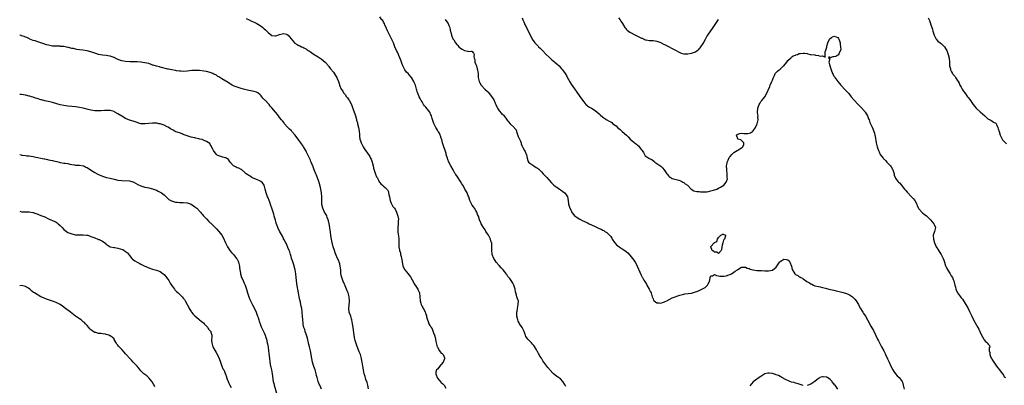
# Model space of a CAD drawing. Units: inches. Extents: x 2526000 to 2529000, y 1554000 to 1557000.
# Drawn here: x 2526000 to 2526511, y 1555951 to 1556141 of the extents above; entities that cross this region are included whole.
import ezdxf

# ---------------------------------------------------------------- set-up
doc = ezdxf.new("R2010")
doc.units = ezdxf.units.IN
doc.header["$MEASUREMENT"] = 0
doc.layers.add('LD25261554_10ft', color=133, linetype='Continuous')

msp = doc.modelspace()

# ---------------------------------------------------------------- linework, layer by layer
at = {"layer": 'LD25261554_10ft'}
for points, elevation in [([(2526117.59, 1556141.59), (2526119.15, 1556141), (2526120.36, 1556140.36), (2526121, 1556140.11), (2526121.74, 1556139.74), (2526123.12, 1556139.12), (2526125, 1556138), (2526126.27, 1556137), (2526126.67, 1556136.67), (2526127, 1556136.34), (2526127.72, 1556135.72), (2526128.38, 1556135), (2526129, 1556134.36), (2526131, 1556132.88), (2526132.69, 1556132.69), (2526133, 1556132.59), (2526135, 1556133.34), (2526136.27, 1556133.73), (2526137, 1556133.81), (2526138.53, 1556133.47), (2526139, 1556133.32), (2526139.45, 1556133), (2526140.1, 1556132.1), (2526141, 1556131.1), (2526142.7, 1556129), (2526142.85, 1556128.85), (2526144.11, 1556128.11), (2526145, 1556127.64), (2526145.46, 1556127.46), (2526146.39, 1556127), (2526147, 1556126.75), (2526147.64, 1556126.36), (2526149, 1556125.66), (2526149.42, 1556125.42), (2526149.93, 1556125), (2526150.62, 1556124.62), (2526151, 1556124.3), (2526151.82, 1556123.82), (2526153, 1556122.94), (2526155, 1556121.75), (2526156.69, 1556120.69), (2526158.61, 1556119), (2526158.81, 1556118.81), (2526160.34, 1556117), (2526160.66, 1556116.66), (2526161.54, 1556115.54), (2526163, 1556113.72), (2526164.09, 1556112.09), (2526164.75, 1556111), (2526165, 1556110.46), (2526165.6, 1556109), (2526165.93, 1556107.93), (2526166.17, 1556107), (2526166.92, 1556105), (2526167.81, 1556103.81), (2526168.25, 1556103), (2526169, 1556102.09), (2526169.84, 1556101), (2526170.36, 1556100.36), (2526171, 1556099.36), (2526171.28, 1556099), (2526171.56, 1556098.45), (2526172.32, 1556097), (2526172.5, 1556096.5), (2526173, 1556094.86), (2526173.56, 1556093.56), (2526173.7, 1556093), (2526174.15, 1556092.15), (2526174.38, 1556091), (2526174.9, 1556089.1), (2526175, 1556088.78), (2526175.47, 1556087.47), (2526175.54, 1556087), (2526176.01, 1556085), (2526176.11, 1556084.11), (2526176.33, 1556083), (2526176.46, 1556081.54), (2526176.48, 1556081), (2526176.57, 1556080.57), (2526176.69, 1556079), (2526177, 1556078.09), (2526177.34, 1556077), (2526177.98, 1556075.98), (2526178.37, 1556075), (2526179, 1556074.02), (2526179.67, 1556073), (2526180.27, 1556072.27), (2526181, 1556071.23), (2526181.11, 1556071.11), (2526181.16, 1556071), (2526181.93, 1556069.93), (2526182.32, 1556069), (2526182.55, 1556068.55), (2526183.05, 1556067.05), (2526183.62, 1556065), (2526183.85, 1556063.85), (2526184.72, 1556061.28), (2526184.82, 1556060.82), (2526185.4, 1556059.4), (2526185.64, 1556059), (2526186.39, 1556057.61), (2526186.76, 1556056.76), (2526187, 1556056.45), (2526187.68, 1556055.68), (2526188.48, 1556055), (2526189, 1556054.51), (2526189.83, 1556053.83), (2526190.67, 1556053), (2526190.83, 1556052.83), (2526191, 1556052.53), (2526191.5, 1556051.5), (2526191.65, 1556051), (2526191.77, 1556050.23), (2526192.05, 1556049), (2526192.45, 1556047), (2526193, 1556045.61), (2526193.27, 1556045), (2526193.87, 1556043.87), (2526194.7, 1556043), (2526195, 1556042.6), (2526195.79, 1556041), (2526196.02, 1556040.02), (2526196.42, 1556039), (2526196.72, 1556037.28), (2526196.71, 1556037), (2526196.65, 1556036.65), (2526196.61, 1556035), (2526196.41, 1556033), (2526196.46, 1556032.46), (2526196.47, 1556031), (2526196.62, 1556029.38), (2526196.71, 1556028.71), (2526196.87, 1556027), (2526196.98, 1556024.98), (2526197.01, 1556023), (2526197.34, 1556021.34), (2526197.32, 1556021), (2526197.79, 1556019.79), (2526197.89, 1556019), (2526198.12, 1556017.88), (2526198.39, 1556017), (2526198.5, 1556016.5), (2526198.68, 1556015), (2526199, 1556013.25), (2526199.06, 1556013), (2526200.07, 1556011), (2526201, 1556009.92), (2526202.29, 1556008.29), (2526203, 1556007.33), (2526203.21, 1556007), (2526204.54, 1556004.54), (2526205, 1556003.75), (2526205.29, 1556003.29), (2526205.51, 1556003), (2526206.83, 1556001), (2526207, 1556000.54), (2526207.5, 1555999.5), (2526207.65, 1555999), (2526207.89, 1555997), (2526208.07, 1555995), (2526208.36, 1555993.64), (2526208.53, 1555993), (2526208.69, 1555992.69), (2526209, 1555991.95), (2526209.37, 1555991.37), (2526209.52, 1555991), (2526210.15, 1555990.15), (2526210.62, 1555989), (2526210.76, 1555988.76), (2526211, 1555987.87), (2526211.3, 1555987.3), (2526211.35, 1555986.65), (2526211.84, 1555985), (2526212.21, 1555984.21), (2526212.54, 1555983), (2526213, 1555982.17), (2526213.54, 1555981.54), (2526213.72, 1555981), (2526214.29, 1555980.29), (2526215, 1555978.27), (2526215.51, 1555977), (2526215.89, 1555975.89), (2526215.98, 1555975), (2526216.18, 1555973.82), (2526216.47, 1555972.47), (2526216.94, 1555971), (2526217, 1555970.86), (2526218.13, 1555969), (2526218.42, 1555968.42), (2526219, 1555967.76), (2526219.46, 1555967.46), (2526219.98, 1555967), (2526220.65, 1555965.35), (2526220.82, 1555965), (2526220.71, 1555964.71), (2526219.93, 1555963), (2526219, 1555961.82), (2526218.6, 1555961.4), (2526218.25, 1555961), (2526217, 1555959.47), (2526216.59, 1555959), (2526216.19, 1555957.81), (2526216.14, 1555957), (2526216.41, 1555956.41), (2526216.83, 1555955), (2526217, 1555954.74), (2526218.72, 1555952.72), (2526219, 1555952.43), (2526219.74, 1555951.74), (2526220.42, 1555951), (2526221.44, 1555949.44)], 7110), ([(2526283.66, 1555950.34), (2526283.34, 1555951), (2526283, 1555951.66), (2526282.51, 1555952.51), (2526282.17, 1555953), (2526281, 1555954.36), (2526279.41, 1555955.41), (2526279, 1555955.64), (2526277.1, 1555957.1), (2526275.44, 1555959), (2526275.21, 1555959.21), (2526275, 1555959.49), (2526274.29, 1555960.29), (2526273.77, 1555961), (2526271.77, 1555963.77), (2526271, 1555965.08), (2526270.21, 1555966.21), (2526269.87, 1555967), (2526269.5, 1555967.5), (2526269, 1555968.52), (2526268.8, 1555968.8), (2526268.72, 1555969), (2526268.27, 1555969.73), (2526267, 1555971.68), (2526266.36, 1555972.36), (2526265.85, 1555973), (2526263.99, 1555975), (2526263.54, 1555975.54), (2526263, 1555976.43), (2526262.7, 1555977), (2526262.51, 1555977.49), (2526261.99, 1555979), (2526261.71, 1555979.71), (2526261.1, 1555981), (2526259.68, 1555983), (2526259.41, 1555983.41), (2526259, 1555984.38), (2526258.71, 1555985), (2526258.32, 1555987), (2526258.27, 1555988.27), (2526258.29, 1555989), (2526258.39, 1555989.61), (2526258.57, 1555991), (2526259.02, 1555993), (2526259.05, 1555995), (2526259, 1555995.16), (2526258.42, 1555996.42), (2526258.24, 1555997), (2526258.16, 1555997.84), (2526257.73, 1555999), (2526257.51, 1555999.51), (2526257.42, 1556001), (2526257, 1556001.99), (2526256.74, 1556003), (2526256.16, 1556004.16), (2526255.66, 1556005), (2526255, 1556005.93), (2526254.53, 1556006.53), (2526254.1, 1556007), (2526253.64, 1556007.64), (2526253, 1556008.57), (2526252.8, 1556008.8), (2526251.78, 1556010.22), (2526251.2, 1556011), (2526251, 1556011.23), (2526250.12, 1556012.12), (2526249, 1556013.34), (2526247.57, 1556015), (2526247, 1556015.8), (2526246.25, 1556017), (2526245.47, 1556019), (2526245.43, 1556019.43), (2526245.24, 1556021), (2526245.34, 1556023), (2526245.18, 1556025), (2526245, 1556025.47), (2526244.54, 1556027), (2526244.07, 1556028.07), (2526243.47, 1556029), (2526243, 1556029.82), (2526242.2, 1556031), (2526241.85, 1556031.85), (2526240.91, 1556033), (2526239.78, 1556035), (2526239.54, 1556035.54), (2526238.94, 1556037), (2526238.27, 1556039), (2526237.84, 1556039.84), (2526237.51, 1556041), (2526237, 1556041.9), (2526236.32, 1556043), (2526235.69, 1556043.69), (2526235, 1556044.72), (2526234.88, 1556044.88), (2526234.71, 1556045.29), (2526233.89, 1556047), (2526233.25, 1556049), (2526233, 1556049.53), (2526232.41, 1556051), (2526231.88, 1556051.88), (2526231.25, 1556053), (2526231, 1556053.41), (2526230.13, 1556055), (2526229.7, 1556055.7), (2526228.98, 1556057), (2526227.43, 1556059.43), (2526226.58, 1556060.58), (2526226.29, 1556061), (2526225.1, 1556063), (2526224.02, 1556065), (2526222.99, 1556067), (2526222.39, 1556068.39), (2526222.16, 1556069), (2526221.89, 1556069.89), (2526221.58, 1556071), (2526221.46, 1556071.46), (2526221, 1556073), (2526220.28, 1556075), (2526220.01, 1556076.01), (2526219.7, 1556077), (2526219.28, 1556078.72), (2526219.19, 1556079), (2526219.13, 1556079.13), (2526219, 1556079.54), (2526218.6, 1556080.6), (2526218.49, 1556081), (2526218, 1556082), (2526217.45, 1556083), (2526217.25, 1556083.25), (2526217, 1556083.71), (2526216.47, 1556084.47), (2526216.23, 1556085), (2526215.54, 1556086.46), (2526215.16, 1556087.16), (2526215, 1556087.63), (2526214.61, 1556088.61), (2526214.32, 1556089.68), (2526213.88, 1556091), (2526213.6, 1556091.6), (2526213.02, 1556093), (2526211, 1556095.6), (2526210.28, 1556096.28), (2526209.78, 1556097), (2526209, 1556098.3), (2526208.55, 1556099), (2526208.05, 1556100.05), (2526207.5, 1556101), (2526206.78, 1556102.78), (2526206.68, 1556103), (2526206.33, 1556104.33), (2526206.1, 1556105), (2526205.74, 1556106.26), (2526205.55, 1556107), (2526205, 1556108.32), (2526204.75, 1556109), (2526203.54, 1556111), (2526202.31, 1556112.31), (2526201.73, 1556113), (2526201, 1556113.76), (2526200.1, 1556115), (2526199.69, 1556115.69), (2526199, 1556117.07), (2526198.52, 1556118.52), (2526198.34, 1556119), (2526198.05, 1556120.05), (2526197, 1556122.48), (2526196.74, 1556123), (2526196.21, 1556124.21), (2526195.77, 1556125), (2526194.94, 1556127), (2526194.2, 1556129), (2526193.17, 1556131.17), (2526193, 1556131.43), (2526192.42, 1556132.42), (2526191, 1556135.23), (2526190.52, 1556136.52), (2526190.35, 1556137), (2526189.73, 1556138.27), (2526189.43, 1556139), (2526189.32, 1556139.32), (2526189, 1556139.72), (2526188.56, 1556140.56), (2526188.18, 1556141), (2526187, 1556142.54)], 7100), ([(2526221, 1556141.18), (2526221.92, 1556139.92), (2526222.54, 1556139), (2526223, 1556138.03), (2526223.41, 1556137), (2526223.67, 1556135.67), (2526224.18, 1556133.82), (2526224.31, 1556133), (2526224.44, 1556132.44), (2526225.09, 1556131.09), (2526225.49, 1556130.51), (2526226.46, 1556129), (2526227, 1556128.22), (2526227.55, 1556127.55), (2526228.08, 1556127), (2526229, 1556126.21), (2526229.8, 1556125.8), (2526231, 1556125.07), (2526232.77, 1556124.77), (2526233, 1556124.6), (2526234.62, 1556124.62), (2526235, 1556124.44), (2526235.73, 1556123.73), (2526236.12, 1556123), (2526235.89, 1556122.11), (2526236.11, 1556121), (2526236.38, 1556120.38), (2526236.52, 1556119), (2526237, 1556117.83), (2526237.24, 1556117), (2526237.59, 1556115.59), (2526237.8, 1556115), (2526238, 1556114), (2526238.09, 1556113), (2526238.14, 1556112.14), (2526238.23, 1556111), (2526238.38, 1556110.38), (2526238.62, 1556109), (2526239, 1556108.22), (2526239.74, 1556107), (2526241.65, 1556105), (2526243, 1556103.72), (2526243.35, 1556103.35), (2526245.15, 1556101.15), (2526245.97, 1556099.97), (2526246.45, 1556099), (2526247, 1556097.6), (2526247.28, 1556097), (2526247.81, 1556095.81), (2526248.18, 1556095), (2526249, 1556093.65), (2526250.36, 1556092.36), (2526251, 1556091.72), (2526251.41, 1556091.41), (2526253, 1556089.2), (2526253.13, 1556089), (2526253.92, 1556087.92), (2526254.86, 1556086.86), (2526256.82, 1556085), (2526257, 1556084.72), (2526257.83, 1556083.83), (2526258.11, 1556083), (2526258.79, 1556080.79), (2526259, 1556080.37), (2526259.57, 1556079), (2526260.09, 1556077.91), (2526260.45, 1556077), (2526260.55, 1556076.55), (2526261, 1556075.31), (2526261.07, 1556075.07), (2526261.13, 1556075), (2526261.38, 1556074.62), (2526262.22, 1556073), (2526262.51, 1556072.51), (2526263, 1556071.56), (2526263.18, 1556071.18), (2526263.26, 1556071), (2526263.28, 1556070.72), (2526263.59, 1556069), (2526263.94, 1556067.94), (2526264.34, 1556067), (2526265, 1556066.44), (2526266.61, 1556065.39), (2526267.13, 1556065), (2526268.28, 1556064.28), (2526269, 1556063.85), (2526269.47, 1556063.47), (2526271, 1556062), (2526271.99, 1556061), (2526272.46, 1556060.46), (2526273, 1556059.88), (2526273.9, 1556059), (2526276.23, 1556056.23), (2526277.23, 1556055.23), (2526277.49, 1556055), (2526278.35, 1556054.35), (2526279, 1556054), (2526280.39, 1556053), (2526280.76, 1556052.76), (2526281, 1556052.64), (2526281.96, 1556051.96), (2526283, 1556051.11), (2526283.11, 1556051), (2526284.49, 1556049), (2526284.87, 1556047), (2526285.08, 1556045.08), (2526285.54, 1556043.54), (2526286.64, 1556041.36), (2526286.87, 1556040.87), (2526287, 1556040.67), (2526287.71, 1556039.71), (2526288.38, 1556039), (2526289, 1556038.5), (2526291, 1556037.33), (2526292.57, 1556036.57), (2526293, 1556036.35), (2526295, 1556035.41), (2526295.81, 1556035), (2526297, 1556034.5), (2526299, 1556033.56), (2526300.04, 1556033), (2526301, 1556032.55), (2526302.09, 1556032.09), (2526303, 1556031.56), (2526303.41, 1556031.41), (2526303.99, 1556031), (2526305, 1556030.35), (2526306.72, 1556028.72), (2526307, 1556028.28), (2526307.57, 1556027.57), (2526307.86, 1556027), (2526309, 1556025.22), (2526309.17, 1556025), (2526310.06, 1556024.06), (2526311.33, 1556023), (2526313, 1556022.01), (2526314.28, 1556021), (2526315, 1556020.51), (2526315.84, 1556019.84), (2526317, 1556018.65), (2526318.39, 1556017), (2526319, 1556016.07), (2526319.45, 1556015.45), (2526319.74, 1556015), (2526320.63, 1556013.37), (2526320.82, 1556013), (2526321.45, 1556011.45), (2526321.65, 1556011), (2526322.13, 1556009.87), (2526322.59, 1556008.59), (2526323, 1556007.84), (2526323.28, 1556007.28), (2526323.49, 1556007), (2526324.31, 1556005.69), (2526324.71, 1556005), (2526325.53, 1556003.53), (2526325.86, 1556003), (2526327.03, 1556001), (2526327.65, 1555999.65), (2526328, 1555999), (2526328.57, 1555997), (2526329, 1555995.94), (2526329.32, 1555995.32), (2526329.61, 1555995), (2526331, 1555993.88), (2526332.17, 1555993.83), (2526333, 1555993.68), (2526333.92, 1555994.08), (2526335, 1555994.4), (2526335.37, 1555994.63), (2526336.12, 1555995), (2526339, 1555996.39), (2526341, 1555997.23), (2526341.36, 1555997.36), (2526343, 1555997.91), (2526345, 1555998.38), (2526345.52, 1555998.48), (2526347.27, 1555998.73), (2526349, 1555998.95), (2526351, 1555999.51), (2526351.82, 1555999.82), (2526353, 1556000.29), (2526355, 1556001.26), (2526356.07, 1556001.93), (2526357, 1556002.65), (2526357.19, 1556002.81), (2526357.38, 1556003), (2526357.73, 1556003.73), (2526358.42, 1556005), (2526358.69, 1556006.69), (2526358.7, 1556007), (2526359, 1556007.89), (2526359.91, 1556007.91), (2526361, 1556008.52), (2526362.05, 1556008.05), (2526363, 1556007.98), (2526363.77, 1556007.77), (2526365, 1556007.65), (2526365.7, 1556007.7), (2526367, 1556007.94), (2526368.46, 1556008.46), (2526369, 1556008.68), (2526369.69, 1556009), (2526371, 1556009.81), (2526371.75, 1556010.25), (2526372.87, 1556011), (2526373, 1556011.12), (2526375, 1556012.37), (2526376.34, 1556012.34), (2526377, 1556012.45), (2526377.95, 1556011.95), (2526379, 1556011.73), (2526379.46, 1556011.46), (2526380.88, 1556011), (2526381, 1556010.97), (2526383, 1556010.67), (2526383.32, 1556010.68), (2526385, 1556010.6), (2526385.4, 1556010.6), (2526387, 1556010.54), (2526389, 1556010.54), (2526391.08, 1556010.92), (2526393, 1556012.49), (2526393.31, 1556013), (2526394.03, 1556013.97), (2526394.72, 1556015), (2526395, 1556015.31), (2526395.88, 1556015.88), (2526397, 1556016.65), (2526398.42, 1556016.42), (2526399, 1556016.25), (2526399.67, 1556015.67), (2526400.14, 1556015), (2526400.88, 1556013), (2526400.88, 1556012.88), (2526401.26, 1556011.26), (2526402.19, 1556009.81), (2526402.63, 1556009), (2526403, 1556008.64), (2526404.14, 1556008.14), (2526405, 1556007.44), (2526405.33, 1556007.33), (2526405.77, 1556007), (2526406.64, 1556006.64), (2526407, 1556006.36), (2526408.92, 1556005), (2526410.31, 1556004.31), (2526411, 1556003.76), (2526411.51, 1556003.51), (2526412.39, 1556003), (2526413, 1556002.76), (2526415, 1556002.29), (2526415.86, 1556002.14), (2526417, 1556001.88), (2526418.52, 1556001.48), (2526420.26, 1556001), (2526423, 1556000.44), (2526424.15, 1556000.15), (2526425, 1555999.98), (2526425.75, 1555999.75), (2526427, 1555999.44), (2526429, 1555998.86), (2526430.36, 1555998.36), (2526431, 1555998.08), (2526432.69, 1555997), (2526432.85, 1555996.85), (2526433.82, 1555995.82), (2526434.48, 1555995), (2526435.73, 1555993), (2526436.14, 1555992.14), (2526436.84, 1555991), (2526437.62, 1555989.62), (2526438.06, 1555989), (2526438.4, 1555988.4), (2526439, 1555987.48), (2526439.29, 1555987), (2526440.43, 1555985), (2526442.21, 1555981.78), (2526443.51, 1555979.51), (2526444.82, 1555976.82), (2526445.63, 1555975), (2526446.08, 1555974.08), (2526446.63, 1555973), (2526447.76, 1555971), (2526448.89, 1555968.89), (2526449.53, 1555967.53), (2526449.8, 1555967), (2526450.82, 1555964.82), (2526451.62, 1555963), (2526452.56, 1555961), (2526453.65, 1555959), (2526454.16, 1555958.16), (2526454.99, 1555956.99), (2526455.9, 1555955.9), (2526456.92, 1555955), (2526458.4, 1555953), (2526458.58, 1555952.58), (2526458.97, 1555951), (2526459.52, 1555949)], 7090), ([(2526261, 1556142.07), (2526261.29, 1556141), (2526261.86, 1556139.86), (2526262.17, 1556139), (2526263, 1556137.5), (2526263.21, 1556137), (2526265, 1556133.28), (2526265.79, 1556131.79), (2526266.27, 1556131), (2526267.64, 1556129), (2526268.33, 1556128.33), (2526269.3, 1556127.3), (2526269.53, 1556127), (2526270.32, 1556126.32), (2526271, 1556125.6), (2526271.54, 1556125), (2526273.43, 1556123), (2526275, 1556121.49), (2526276.32, 1556120.32), (2526277.98, 1556119), (2526279, 1556118.13), (2526280.22, 1556117), (2526281.53, 1556115.53), (2526281.94, 1556115), (2526283.37, 1556113), (2526284.01, 1556112.01), (2526285, 1556110.21), (2526285.45, 1556109.45), (2526285.68, 1556109), (2526286.85, 1556107), (2526287, 1556106.76), (2526288.57, 1556104.57), (2526289, 1556103.93), (2526289.42, 1556103.42), (2526291, 1556101.15), (2526291.93, 1556099.93), (2526293, 1556098.33), (2526294.18, 1556097), (2526294.55, 1556096.55), (2526295, 1556096.21), (2526295.72, 1556095.72), (2526297, 1556095.09), (2526299, 1556093.81), (2526299.94, 1556093), (2526301, 1556092.03), (2526301.59, 1556091.59), (2526303, 1556090.32), (2526305, 1556089.01), (2526306.29, 1556088.29), (2526307, 1556087.87), (2526307.53, 1556087.53), (2526308.16, 1556087), (2526309, 1556086.44), (2526309.8, 1556085.8), (2526310.63, 1556085), (2526311.96, 1556083.96), (2526312.97, 1556083), (2526315.21, 1556081), (2526316.11, 1556080.11), (2526317.13, 1556079), (2526318.09, 1556078.09), (2526319, 1556077.33), (2526319.37, 1556077), (2526320.34, 1556076.34), (2526321, 1556075.77), (2526321.45, 1556075.45), (2526321.81, 1556075), (2526323, 1556073.36), (2526323.29, 1556073), (2526323.99, 1556071.99), (2526324.51, 1556071), (2526325, 1556070.27), (2526325.83, 1556069.83), (2526326.88, 1556069), (2526327, 1556068.92), (2526328.3, 1556068.3), (2526329.43, 1556067.43), (2526329.96, 1556067), (2526333, 1556064.88), (2526333.97, 1556063.97), (2526334.85, 1556063), (2526336.22, 1556061), (2526336.52, 1556060.52), (2526337, 1556059.89), (2526337.46, 1556059.46), (2526339, 1556058.47), (2526339.68, 1556058.31), (2526341, 1556057.94), (2526342.43, 1556057.57), (2526343, 1556057.39), (2526343.89, 1556057), (2526344.56, 1556056.56), (2526345, 1556056.37), (2526345.77, 1556055.77), (2526346.94, 1556055), (2526348.82, 1556053), (2526348.9, 1556052.9), (2526350.15, 1556052.15), (2526351.77, 1556051.77), (2526353, 1556051.68), (2526353.59, 1556051.59), (2526355.53, 1556051.53), (2526357, 1556051.64), (2526357.76, 1556051.76), (2526359, 1556052.05), (2526360.48, 1556052.48), (2526362.08, 1556053), (2526363, 1556053.39), (2526364.09, 1556053.91), (2526365, 1556054.44), (2526365.73, 1556055), (2526367, 1556056.54), (2526367.2, 1556057), (2526367.61, 1556058.39), (2526367.59, 1556059), (2526367.48, 1556059.49), (2526367.54, 1556061), (2526367.4, 1556062.6), (2526367.3, 1556063), (2526367.26, 1556063.26), (2526367.25, 1556065), (2526367.51, 1556066.49), (2526367.58, 1556067), (2526368.04, 1556068.04), (2526368.56, 1556069.44), (2526369, 1556069.92), (2526369.95, 1556071), (2526371, 1556072.01), (2526372.75, 1556073), (2526372.86, 1556073.14), (2526373, 1556073.22), (2526374.06, 1556073.94), (2526375, 1556074.51), (2526375.34, 1556074.66), (2526375.7, 1556075), (2526376.13, 1556076.13), (2526376.23, 1556077), (2526375, 1556078.18), (2526374.53, 1556078.53), (2526373.11, 1556079), (2526373, 1556079.11), (2526372.46, 1556080.46), (2526372.4, 1556081), (2526372.69, 1556081.31), (2526373, 1556081.59), (2526374.14, 1556081.86), (2526375, 1556082.03), (2526376.11, 1556081.89), (2526377, 1556081.92), (2526378.17, 1556081.83), (2526379, 1556082.02), (2526379.69, 1556082.31), (2526380.62, 1556083), (2526381, 1556083.23), (2526382.21, 1556085), (2526383, 1556086.57), (2526383.17, 1556087), (2526383.62, 1556089), (2526383.53, 1556090.47), (2526383.55, 1556091), (2526383.51, 1556091.51), (2526383.26, 1556093), (2526383.39, 1556095), (2526383.61, 1556095.61), (2526384.18, 1556097), (2526384.48, 1556097.52), (2526385, 1556098.51), (2526385.26, 1556098.74), (2526385.45, 1556099), (2526387, 1556100.89), (2526387.08, 1556101), (2526387.81, 1556102.19), (2526389.61, 1556106.39), (2526389.93, 1556107), (2526390.8, 1556109), (2526391, 1556109.59), (2526391.41, 1556110.59), (2526392.1, 1556112.1), (2526392.47, 1556113), (2526392.7, 1556113.3), (2526393.68, 1556114.32), (2526394.51, 1556115), (2526395, 1556115.32), (2526396.8, 1556117), (2526396.9, 1556117.1), (2526398.43, 1556119), (2526399, 1556119.76), (2526400.42, 1556121), (2526400.7, 1556121.3), (2526401, 1556121.49), (2526401.81, 1556122.19), (2526403, 1556122.63), (2526403.24, 1556122.76), (2526404.06, 1556123), (2526405, 1556123.39), (2526405.44, 1556123.44), (2526407, 1556123.68), (2526407.64, 1556123.64), (2526409, 1556123.4), (2526409.36, 1556123.36), (2526410.58, 1556123), (2526411, 1556122.92), (2526413, 1556122.71), (2526413.35, 1556122.65), (2526415, 1556122.45), (2526415.84, 1556122.16), (2526417, 1556122.18), (2526418.44, 1556121.56), (2526418.39, 1556124.39), (2526418.81, 1556125.19), (2526419.3, 1556126.7), (2526419.27, 1556127), (2526419.33, 1556127.33), (2526419.83, 1556129), (2526420.67, 1556131), (2526421, 1556131.34), (2526421.71, 1556131.71), (2526423, 1556132.48), (2526424.09, 1556132.09), (2526425, 1556131.72), (2526425.34, 1556131.34), (2526425.57, 1556131), (2526425.86, 1556130.14), (2526426.18, 1556129), (2526426.14, 1556128.14), (2526426.36, 1556127), (2526426.52, 1556125.48), (2526426.32, 1556125), (2526425.51, 1556123.51), (2526425.51, 1556123), (2526425.33, 1556122.67), (2526425, 1556122.59), (2526424.02, 1556121.98), (2526423, 1556121.7), (2526422.32, 1556121.68), (2526421, 1556121.22), (2526420.26, 1556121.74), (2526420.23, 1556121), (2526420.78, 1556120.78), (2526420.33, 1556119), (2526420.78, 1556117.22), (2526420.9, 1556117), (2526421, 1556116.59), (2526421.45, 1556115.45), (2526421.53, 1556115), (2526422.3, 1556113), (2526422.53, 1556112.53), (2526423, 1556111.74), (2526423.32, 1556111.32), (2526423.52, 1556111), (2526425.04, 1556109), (2526425.94, 1556107.94), (2526426.6, 1556107), (2526427, 1556106.53), (2526428.39, 1556105), (2526428.71, 1556104.71), (2526429.71, 1556103.71), (2526430.33, 1556103), (2526430.67, 1556102.67), (2526432, 1556101), (2526433.38, 1556099.38), (2526435.59, 1556097), (2526436.25, 1556096.25), (2526437, 1556095.55), (2526439, 1556093.31), (2526439.22, 1556093), (2526439.89, 1556091.89), (2526440.36, 1556091), (2526441, 1556089.56), (2526441.23, 1556089), (2526441.66, 1556087.66), (2526442.79, 1556085.21), (2526443.49, 1556083.49), (2526443.72, 1556083), (2526443.98, 1556082.02), (2526444.28, 1556081), (2526444.42, 1556080.42), (2526445, 1556077.12), (2526445.43, 1556075), (2526445.61, 1556074.39), (2526446.05, 1556073), (2526446.41, 1556072.41), (2526447.04, 1556071), (2526448.54, 1556069), (2526448.77, 1556068.77), (2526449, 1556068.52), (2526449.78, 1556067.78), (2526450.43, 1556067), (2526451, 1556066.46), (2526452.36, 1556065), (2526452.63, 1556064.63), (2526453.41, 1556063.41), (2526453.64, 1556063), (2526453.9, 1556061.9), (2526454.22, 1556061), (2526454.31, 1556060.31), (2526454.8, 1556059), (2526455, 1556058.65), (2526456.18, 1556057), (2526456.56, 1556056.56), (2526457, 1556056.18), (2526458.06, 1556055), (2526459, 1556053.9), (2526459.66, 1556053), (2526460.28, 1556052.28), (2526461, 1556051.37), (2526461.31, 1556051), (2526463, 1556049.4), (2526464.15, 1556048.15), (2526465, 1556047.09), (2526465.12, 1556046.88), (2526465.97, 1556045), (2526466.21, 1556044.21), (2526466.86, 1556043), (2526467, 1556042.82), (2526468.63, 1556041), (2526468.83, 1556040.83), (2526469, 1556040.72), (2526469.93, 1556039.93), (2526471, 1556039.12), (2526473.16, 1556037), (2526473.95, 1556035.95), (2526474.85, 1556035), (2526475, 1556034.55), (2526475.68, 1556033), (2526475.21, 1556031), (2526474.61, 1556029), (2526474.66, 1556027), (2526475.28, 1556025), (2526475.82, 1556023.82), (2526476.17, 1556023), (2526477.24, 1556021.24), (2526477.37, 1556021), (2526478.73, 1556019), (2526479.75, 1556017), (2526480, 1556016), (2526480.36, 1556015), (2526481, 1556013.14), (2526481.05, 1556013), (2526481.66, 1556011.66), (2526483, 1556009.45), (2526483.3, 1556009), (2526483.92, 1556007.92), (2526484.54, 1556007), (2526485, 1556005.95), (2526485.25, 1556005.25), (2526485.69, 1556003.69), (2526485.8, 1556003), (2526486.06, 1556001.94), (2526486.35, 1556001), (2526487, 1555999.45), (2526487.22, 1555999), (2526488.64, 1555997), (2526489, 1555996.53), (2526489.71, 1555995.71), (2526490.22, 1555995), (2526491.52, 1555993), (2526492.64, 1555991), (2526493.43, 1555989.43), (2526494.07, 1555988.07), (2526494.53, 1555987), (2526495.49, 1555985), (2526497, 1555982.26), (2526497.76, 1555981), (2526498.18, 1555980.18), (2526498.75, 1555979), (2526499, 1555978.42), (2526500.12, 1555976.12), (2526500.78, 1555975), (2526501, 1555974.64), (2526501.79, 1555973.79), (2526502.78, 1555973), (2526502.89, 1555972.89), (2526503, 1555972.63), (2526503.74, 1555971.74), (2526503.92, 1555971), (2526503.58, 1555970.42), (2526503.67, 1555969), (2526504.02, 1555968.02), (2526503.92, 1555967), (2526504.5, 1555965.5), (2526504.76, 1555965), (2526505, 1555964.57), (2526505.64, 1555963.64), (2526506, 1555963), (2526507, 1555961.44), (2526507.38, 1555961), (2526508.04, 1555960.03), (2526508.98, 1555959), (2526509.77, 1555957.77), (2526510.6, 1555957), (2526510.72, 1555956.72), (2526511, 1555956.35), (2526511.45, 1555955.45), (2526512.06, 1555955)], 7080), ([(2526311, 1556141.99), (2526311.85, 1556141), (2526312.27, 1556140.27), (2526313.16, 1556139), (2526314.32, 1556137), (2526314.62, 1556136.62), (2526315, 1556136.19), (2526315.59, 1556135.59), (2526316.26, 1556135), (2526317, 1556134.5), (2526319.87, 1556133), (2526322.01, 1556132.01), (2526323, 1556131.48), (2526323.37, 1556131.37), (2526325, 1556130.62), (2526325.5, 1556130.5), (2526327, 1556130.28), (2526327.76, 1556130.24), (2526329, 1556130.28), (2526330.11, 1556130.11), (2526331, 1556129.95), (2526333, 1556129.14), (2526333.26, 1556129), (2526334.36, 1556128.36), (2526335, 1556128.08), (2526341, 1556124.97), (2526342.32, 1556124.32), (2526343, 1556123.93), (2526343.68, 1556123.68), (2526345, 1556123.27), (2526345.25, 1556123.25), (2526347, 1556123.23), (2526349, 1556123.61), (2526350.03, 1556124.03), (2526351, 1556124.37), (2526351.92, 1556125), (2526352.57, 1556125.43), (2526353, 1556125.87), (2526353.53, 1556126.47), (2526353.9, 1556127), (2526355, 1556128.72), (2526356.27, 1556131), (2526357, 1556132.26), (2526357.48, 1556133), (2526360.23, 1556137), (2526361, 1556138.03), (2526361.66, 1556139), (2526363, 1556141.08)], 7070), ([(2526472.01, 1556141.99), (2526472.52, 1556141), (2526472.67, 1556140.67), (2526473.11, 1556139.11), (2526473.18, 1556138.82), (2526473.77, 1556137), (2526474.11, 1556136.11), (2526474.38, 1556135), (2526475.04, 1556133), (2526475.67, 1556131.67), (2526476.09, 1556131), (2526477, 1556129.93), (2526478.19, 1556129), (2526478.62, 1556128.62), (2526479.71, 1556127.7), (2526480.4, 1556127), (2526481, 1556126.12), (2526481.54, 1556125), (2526481.94, 1556123.94), (2526482.39, 1556123), (2526482.89, 1556121), (2526482.97, 1556119), (2526483.04, 1556117), (2526483.46, 1556115.46), (2526483.54, 1556115), (2526484.11, 1556113.89), (2526484.62, 1556113), (2526484.79, 1556112.8), (2526485, 1556112.52), (2526485.71, 1556111.71), (2526486.11, 1556111), (2526486.5, 1556110.5), (2526487, 1556109.65), (2526487.43, 1556109), (2526487.99, 1556107.99), (2526488.45, 1556107), (2526489, 1556105.93), (2526489.53, 1556105), (2526490.14, 1556104.14), (2526490.9, 1556103), (2526492.37, 1556101), (2526492.66, 1556100.66), (2526493.53, 1556099.53), (2526493.89, 1556099), (2526495, 1556097.52), (2526495.35, 1556097), (2526496.05, 1556096.05), (2526496.88, 1556095), (2526499, 1556093.08), (2526501.44, 1556091), (2526503, 1556089.58), (2526504.08, 1556089), (2526504.59, 1556088.59), (2526505, 1556088.4), (2526505.8, 1556087.8), (2526507, 1556087.18), (2526507.17, 1556087), (2526507.4, 1556086.6), (2526508.17, 1556085), (2526508.3, 1556084.3), (2526508.74, 1556083), (2526509.37, 1556081), (2526510.38, 1556079), (2526510.63, 1556078.63), (2526511, 1556078.03), (2526512.55, 1556076.55)], 7070), ([(2526181.21, 1555949.21), (2526180.79, 1555951), (2526180.42, 1555952.42), (2526179.89, 1555954.11), (2526179.5, 1555955.5), (2526179.02, 1555957), (2526178.54, 1555959), (2526178.21, 1555961), (2526177.95, 1555963), (2526177.77, 1555963.77), (2526177.57, 1555965), (2526176.96, 1555967), (2526176.37, 1555968.37), (2526176.13, 1555969), (2526175.24, 1555971.24), (2526174.71, 1555972.71), (2526174.26, 1555974.26), (2526174.08, 1555975), (2526173.89, 1555975.89), (2526173.71, 1555977), (2526173.16, 1555981), (2526172.92, 1555983), (2526172.6, 1555985), (2526172.41, 1555985.59), (2526171.98, 1555987), (2526171.21, 1555989), (2526170.92, 1555991), (2526171.35, 1555994.65), (2526171.4, 1555995), (2526171.22, 1555997), (2526170.63, 1555999), (2526170.19, 1556000.19), (2526169.84, 1556001), (2526169, 1556002.65), (2526168.86, 1556003), (2526168.36, 1556004.36), (2526168.04, 1556005), (2526167.44, 1556006.56), (2526167.29, 1556007), (2526167, 1556008.32), (2526166.89, 1556009), (2526166.74, 1556011), (2526166.51, 1556013), (2526166.22, 1556014.22), (2526165.98, 1556015), (2526165.73, 1556015.73), (2526165.1, 1556017), (2526164.23, 1556019), (2526163.95, 1556019.95), (2526163.49, 1556021), (2526162.86, 1556023), (2526162.53, 1556024.53), (2526162.38, 1556025), (2526162, 1556027), (2526161.85, 1556027.85), (2526161.69, 1556029), (2526161.52, 1556030.48), (2526161.43, 1556031), (2526161.35, 1556031.35), (2526161.16, 1556033), (2526160.79, 1556035), (2526160.46, 1556036.46), (2526160.3, 1556037), (2526159.79, 1556038.21), (2526159.52, 1556039), (2526159.37, 1556039.37), (2526158.36, 1556041), (2526157.39, 1556043), (2526156.96, 1556045.04), (2526156.94, 1556047), (2526157, 1556049), (2526156.84, 1556051), (2526156.45, 1556053), (2526156.23, 1556053.77), (2526155.79, 1556055.79), (2526155.38, 1556057), (2526154.16, 1556060.16), (2526153.8, 1556061), (2526153, 1556063.08), (2526152.49, 1556064.49), (2526151.44, 1556067), (2526151.32, 1556067.32), (2526151, 1556068.02), (2526150.72, 1556068.72), (2526150.09, 1556070.09), (2526149, 1556072.11), (2526148.56, 1556073), (2526147.49, 1556075), (2526147.3, 1556075.3), (2526146.08, 1556077), (2526145, 1556078.39), (2526143.18, 1556081), (2526143, 1556081.24), (2526141.38, 1556083), (2526141.21, 1556083.21), (2526140.19, 1556084.19), (2526139.29, 1556085), (2526139, 1556085.38), (2526137.54, 1556087), (2526137.35, 1556087.35), (2526136.52, 1556088.52), (2526136.06, 1556089), (2526135, 1556090.29), (2526134.52, 1556091), (2526133.85, 1556091.85), (2526133, 1556092.77), (2526132.84, 1556093), (2526131, 1556095.16), (2526130.17, 1556096.17), (2526129.52, 1556097), (2526129, 1556097.51), (2526127.63, 1556099), (2526127.29, 1556099.29), (2526127, 1556099.6), (2526126.29, 1556100.29), (2526125.84, 1556101), (2526125.43, 1556101.43), (2526125, 1556101.95), (2526123.66, 1556103), (2526123, 1556103.41), (2526121.72, 1556103.72), (2526121, 1556103.96), (2526120.06, 1556104.06), (2526119, 1556104.31), (2526118.41, 1556104.41), (2526117, 1556104.79), (2526116.29, 1556105), (2526115, 1556105.34), (2526114.5, 1556105.5), (2526113, 1556105.93), (2526111.46, 1556106.54), (2526111, 1556106.69), (2526110.42, 1556107), (2526109.53, 1556107.53), (2526109, 1556107.88), (2526108.34, 1556108.34), (2526105, 1556110.39), (2526103.96, 1556111), (2526103.39, 1556111.39), (2526103, 1556111.57), (2526102.17, 1556112.17), (2526101, 1556112.69), (2526100.81, 1556112.81), (2526100.4, 1556113), (2526099, 1556113.54), (2526097, 1556114.07), (2526095.7, 1556114.3), (2526093.42, 1556114.58), (2526093, 1556114.59), (2526091.28, 1556114.72), (2526089.39, 1556114.61), (2526087, 1556114.29), (2526085, 1556114.18), (2526083.72, 1556114.28), (2526083, 1556114.35), (2526081.45, 1556114.55), (2526081, 1556114.64), (2526079.06, 1556114.94), (2526077.31, 1556115.31), (2526077, 1556115.35), (2526073, 1556116.41), (2526072.54, 1556116.54), (2526071, 1556116.87), (2526069.4, 1556117.4), (2526069, 1556117.49), (2526068.27, 1556117.73), (2526067, 1556118.19), (2526065, 1556118.7), (2526063, 1556118.98), (2526061, 1556119.1), (2526057.15, 1556119.15), (2526055, 1556119.33), (2526053, 1556119.74), (2526052.05, 1556120.05), (2526050.59, 1556120.59), (2526049, 1556121.34), (2526047, 1556122.06), (2526045.73, 1556122.27), (2526045, 1556122.41), (2526043, 1556122.61), (2526041, 1556123), (2526039.5, 1556123.5), (2526039, 1556123.63), (2526038, 1556124), (2526037, 1556124.3), (2526035, 1556124.82), (2526032.77, 1556125.23), (2526031, 1556125.46), (2526029.62, 1556125.62), (2526029, 1556125.75), (2526028, 1556126), (2526027, 1556126.15), (2526025.4, 1556126.6), (2526025, 1556126.66), (2526023, 1556127.06), (2526021.18, 1556127.18), (2526021, 1556127.21), (2526019.23, 1556127.23), (2526017.34, 1556127.34), (2526017, 1556127.37), (2526015.6, 1556127.6), (2526015, 1556127.72), (2526013.99, 1556127.99), (2526012.47, 1556128.47), (2526011, 1556129.04), (2526009.47, 1556129.47), (2526007.97, 1556130.03), (2526007, 1556130.3), (2526005.35, 1556131), (2526005.09, 1556131.09), (2526003.71, 1556131.71), (2526003, 1556131.99), (2526002.31, 1556132.31), (2526001, 1556132.73), (2526000.82, 1556132.82), (2526000.31, 1556133), (2526000, 1556133.12)], 7120), ([(2526156.74, 1555949), (2526155.92, 1555951), (2526155.65, 1555951.65), (2526155.11, 1555953), (2526154.45, 1555955), (2526154.13, 1555956.13), (2526153.97, 1555957), (2526153.6, 1555958.4), (2526153.42, 1555959), (2526152.8, 1555960.8), (2526152.12, 1555963), (2526151.68, 1555965), (2526151.03, 1555969), (2526150.59, 1555971), (2526150.27, 1555972.27), (2526150.11, 1555973), (2526149.48, 1555975.48), (2526149, 1555977.02), (2526148.32, 1555979), (2526148.07, 1555980.07), (2526147.68, 1555981), (2526147.31, 1555982.69), (2526147.28, 1555983), (2526147.29, 1555983.29), (2526147.13, 1555985), (2526146.99, 1555987), (2526146.76, 1555988.76), (2526146.74, 1555989.26), (2526146.48, 1555991), (2526146.22, 1555992.22), (2526146.1, 1555993), (2526145.81, 1555994.19), (2526145.48, 1555995.48), (2526145.13, 1555997), (2526144.78, 1555999), (2526144.47, 1556001), (2526144.38, 1556001.62), (2526143.97, 1556003.97), (2526143.6, 1556007), (2526143.38, 1556009), (2526143.07, 1556011), (2526142.57, 1556013), (2526142.17, 1556014.17), (2526141.69, 1556015.69), (2526141.25, 1556017), (2526141, 1556017.88), (2526140.66, 1556019), (2526140.34, 1556020.34), (2526140.04, 1556021), (2526139.35, 1556022.65), (2526139.2, 1556023.2), (2526139, 1556023.55), (2526138.58, 1556024.58), (2526138.29, 1556025), (2526137.35, 1556026.65), (2526137.11, 1556027.11), (2526137, 1556027.3), (2526136.45, 1556028.45), (2526135, 1556031.13), (2526134.15, 1556033), (2526133.64, 1556034.36), (2526133.26, 1556035.26), (2526133, 1556036.2), (2526132.81, 1556036.81), (2526132.72, 1556037.28), (2526132.22, 1556039), (2526131.94, 1556039.94), (2526131.59, 1556041), (2526130.97, 1556043), (2526130.53, 1556044.53), (2526129.87, 1556046.13), (2526129.55, 1556047), (2526129, 1556048.37), (2526128.73, 1556049), (2526128, 1556051), (2526127.5, 1556053), (2526127.05, 1556055), (2526127, 1556055.1), (2526126.19, 1556056.19), (2526125.33, 1556057), (2526125, 1556057.19), (2526124.68, 1556057.32), (2526123, 1556057.92), (2526121, 1556058.8), (2526120.65, 1556059), (2526119.64, 1556059.64), (2526119, 1556060.06), (2526118.46, 1556060.46), (2526117.65, 1556061), (2526117.31, 1556061.31), (2526117, 1556061.63), (2526115.14, 1556063.14), (2526115, 1556063.23), (2526113.8, 1556063.8), (2526113, 1556064.09), (2526112.42, 1556064.42), (2526111.11, 1556065), (2526111, 1556065.07), (2526109.3, 1556067), (2526109, 1556067.45), (2526108.42, 1556068.42), (2526107.41, 1556069), (2526107, 1556069.21), (2526106.78, 1556069.22), (2526105, 1556069.7), (2526103, 1556070.43), (2526102.64, 1556070.64), (2526102.23, 1556071), (2526101.64, 1556071.64), (2526101, 1556072.53), (2526100.69, 1556073), (2526100.28, 1556073.72), (2526099.7, 1556075), (2526099.52, 1556075.52), (2526099, 1556076.21), (2526098.69, 1556076.69), (2526097, 1556077.77), (2526095.82, 1556078.18), (2526094.72, 1556078.72), (2526093.5, 1556079), (2526093.11, 1556079.11), (2526091.5, 1556079.5), (2526091, 1556079.6), (2526089.87, 1556079.87), (2526089, 1556080.06), (2526087, 1556080.65), (2526086, 1556081), (2526085, 1556081.42), (2526084.36, 1556081.64), (2526083, 1556082.18), (2526081.17, 1556082.83), (2526080.79, 1556083), (2526079.64, 1556083.64), (2526079, 1556083.94), (2526078.36, 1556084.36), (2526077.13, 1556085.13), (2526076.65, 1556085.35), (2526075, 1556086.16), (2526073, 1556086.88), (2526072.34, 1556087), (2526071.18, 1556087.18), (2526071, 1556087.23), (2526069.22, 1556087.22), (2526069, 1556087.25), (2526065.15, 1556086.85), (2526063, 1556086.99), (2526061.45, 1556087.45), (2526061, 1556087.55), (2526059, 1556088.25), (2526057, 1556088.87), (2526055, 1556089.7), (2526053, 1556090.84), (2526051, 1556092.17), (2526049.49, 1556093), (2526049, 1556093.24), (2526047, 1556093.77), (2526045.82, 1556093.82), (2526045, 1556093.93), (2526044.1, 1556093.9), (2526042.28, 1556093.72), (2526041, 1556093.64), (2526040.37, 1556093.63), (2526039, 1556093.72), (2526037.93, 1556093.93), (2526037, 1556094.05), (2526035.64, 1556094.36), (2526033.05, 1556095.05), (2526031, 1556095.46), (2526029, 1556095.7), (2526027, 1556095.85), (2526025, 1556096.06), (2526023, 1556096.41), (2526021, 1556096.87), (2526017, 1556097.98), (2526015.73, 1556098.28), (2526013, 1556098.86), (2526011.34, 1556099.34), (2526011, 1556099.42), (2526009, 1556100.06), (2526008.27, 1556100.27), (2526007, 1556100.74), (2526006.79, 1556100.79), (2526006.19, 1556101), (2526005.27, 1556101.27), (2526005, 1556101.36), (2526003, 1556101.83), (2526002.05, 1556101.95), (2526001, 1556102.12), (2526000.19, 1556102.19), (2526000, 1556102.2)], 7130), ([(2526000, 1556071.05), (2526000.11, 1556071), (2526000.76, 1556070.76), (2526001, 1556070.69), (2526001.34, 1556070.66), (2526003, 1556070.4), (2526003.64, 1556070.36), (2526005, 1556070.2), (2526007, 1556069.91), (2526008.37, 1556069.63), (2526009.44, 1556069.44), (2526011, 1556069.09), (2526012.76, 1556068.76), (2526013, 1556068.68), (2526014.42, 1556068.42), (2526015, 1556068.27), (2526017, 1556067.82), (2526017.64, 1556067.64), (2526019.26, 1556067.26), (2526020.47, 1556067), (2526021, 1556066.87), (2526023, 1556066.54), (2526023.58, 1556066.42), (2526025, 1556066.22), (2526026.01, 1556065.99), (2526027, 1556065.8), (2526028.39, 1556065.61), (2526029, 1556065.51), (2526030.52, 1556065.48), (2526031, 1556065.44), (2526033, 1556065.11), (2526033.25, 1556065), (2526034.41, 1556064.41), (2526035, 1556064.15), (2526036.74, 1556063), (2526038.18, 1556062.18), (2526039, 1556061.67), (2526040.21, 1556061), (2526041, 1556060.59), (2526042.08, 1556060.08), (2526043.51, 1556059.51), (2526045.09, 1556059.09), (2526047, 1556058.66), (2526049, 1556058.15), (2526051, 1556057.67), (2526053, 1556057.39), (2526057, 1556057.24), (2526058.78, 1556056.78), (2526059, 1556056.71), (2526061.41, 1556055.41), (2526063, 1556054.66), (2526063.5, 1556054.5), (2526065, 1556054.08), (2526066.18, 1556053.82), (2526067, 1556053.66), (2526069, 1556053.12), (2526071, 1556052.36), (2526071.96, 1556051.96), (2526073, 1556051.38), (2526073.27, 1556051.27), (2526073.72, 1556051), (2526075, 1556050.02), (2526077.53, 1556047.53), (2526078.82, 1556046.82), (2526081, 1556046.23), (2526081.85, 1556046.15), (2526083, 1556046.07), (2526083.95, 1556046.05), (2526085, 1556046.1), (2526087, 1556045.85), (2526089, 1556045.09), (2526090.26, 1556044.26), (2526091, 1556043.81), (2526091.99, 1556043), (2526093.96, 1556041), (2526094.36, 1556040.36), (2526095, 1556039.72), (2526095.31, 1556039.31), (2526095.64, 1556039), (2526097, 1556037.48), (2526098.19, 1556036.19), (2526099, 1556035.47), (2526099.22, 1556035.22), (2526101, 1556033.53), (2526102.28, 1556032.28), (2526103.46, 1556031), (2526104.99, 1556029), (2526105.75, 1556027.75), (2526106.97, 1556025.03), (2526107.94, 1556023), (2526109.13, 1556021.13), (2526109.99, 1556019.99), (2526111, 1556019.03), (2526112.71, 1556017), (2526112.83, 1556016.83), (2526113, 1556016.51), (2526113.48, 1556015.48), (2526113.67, 1556015), (2526114.16, 1556013), (2526114.25, 1556012.25), (2526114.44, 1556011), (2526114.68, 1556009.32), (2526114.71, 1556009), (2526115.29, 1556007), (2526115.5, 1556006.5), (2526116.2, 1556005), (2526116.47, 1556004.47), (2526117.08, 1556003.08), (2526117.79, 1556001), (2526118.39, 1555999), (2526119.01, 1555997), (2526119.61, 1555995.61), (2526119.84, 1555995), (2526120.89, 1555992.89), (2526121.62, 1555991.62), (2526122.77, 1555989), (2526123.52, 1555987), (2526123.82, 1555986.19), (2526124.22, 1555985), (2526124.4, 1555984.4), (2526124.87, 1555983), (2526125.44, 1555981.44), (2526125.64, 1555981), (2526127, 1555978.33), (2526127.57, 1555977), (2526127.94, 1555975.94), (2526128.19, 1555975), (2526128.62, 1555973), (2526128.65, 1555972.65), (2526129, 1555970.84), (2526129.27, 1555969), (2526129.46, 1555967.46), (2526129.62, 1555966.38), (2526130.18, 1555961.82), (2526130.34, 1555961), (2526130.48, 1555960.48), (2526130.73, 1555959), (2526131.12, 1555957), (2526131.74, 1555953), (2526131.98, 1555951.98), (2526132.23, 1555951), (2526133.46, 1555947)], 7140), ([(2526000, 1556041.44), (2526001, 1556041.17), (2526003, 1556041.19), (2526004.75, 1556041.25), (2526005, 1556041.23), (2526006.86, 1556040.86), (2526007, 1556040.84), (2526008.32, 1556040.32), (2526009, 1556040.12), (2526009.79, 1556039.79), (2526011, 1556039.35), (2526013, 1556038.5), (2526015, 1556037.57), (2526018.17, 1556036.17), (2526019, 1556035.73), (2526019.46, 1556035.46), (2526020.06, 1556035), (2526021, 1556034.14), (2526022.12, 1556033), (2526023, 1556032.02), (2526024.28, 1556031), (2526025, 1556030.49), (2526027, 1556029.71), (2526029, 1556029.29), (2526029.28, 1556029.28), (2526031, 1556029.14), (2526032.82, 1556029.18), (2526033, 1556029.2), (2526034.89, 1556029.11), (2526035, 1556029.11), (2526035.34, 1556029), (2526036.53, 1556028.53), (2526037, 1556028.41), (2526037.93, 1556027.93), (2526039, 1556027.61), (2526040.64, 1556027), (2526041, 1556026.88), (2526041.26, 1556026.74), (2526043, 1556025.94), (2526044.69, 1556024.69), (2526045, 1556024.41), (2526047.04, 1556023.04), (2526047.17, 1556023), (2526049, 1556022.63), (2526049.43, 1556022.57), (2526051, 1556022.3), (2526052.11, 1556021.89), (2526053.52, 1556021.52), (2526054.26, 1556021), (2526054.77, 1556020.77), (2526055, 1556020.51), (2526055.94, 1556019.94), (2526057, 1556018.48), (2526058.3, 1556017), (2526058.64, 1556016.64), (2526059.77, 1556015.77), (2526061.08, 1556015), (2526062.36, 1556014.36), (2526063, 1556013.97), (2526064.95, 1556012.95), (2526065, 1556012.9), (2526066.38, 1556012.38), (2526067, 1556012.03), (2526069, 1556011.45), (2526071, 1556010.91), (2526073, 1556010.1), (2526074.5, 1556009), (2526075, 1556008.6), (2526075.73, 1556007.73), (2526077, 1556006.13), (2526077.43, 1556005.43), (2526078.17, 1556004.17), (2526078.92, 1556003), (2526080.43, 1556001), (2526080.66, 1556000.66), (2526081, 1556000.35), (2526081.64, 1555999.64), (2526082.34, 1555999), (2526084.33, 1555997), (2526085, 1555996.26), (2526085.56, 1555995.56), (2526085.96, 1555995), (2526087, 1555993.06), (2526087.71, 1555991.71), (2526087.99, 1555991), (2526089, 1555989.41), (2526089.28, 1555989), (2526090.04, 1555988.04), (2526091.05, 1555987.05), (2526093, 1555985.33), (2526093.45, 1555985), (2526094.29, 1555984.29), (2526095, 1555983.82), (2526095.4, 1555983.4), (2526095.86, 1555983), (2526097, 1555981.82), (2526097.66, 1555981), (2526098.15, 1555980.15), (2526099, 1555979.29), (2526099.11, 1555979.11), (2526099.21, 1555979), (2526099.34, 1555978.66), (2526099.8, 1555977), (2526099.73, 1555975.73), (2526099.7, 1555975), (2526099.72, 1555974.28), (2526099.79, 1555973), (2526100.4, 1555971), (2526101.47, 1555969), (2526102.1, 1555968.1), (2526102.8, 1555966.8), (2526103.57, 1555965), (2526104.24, 1555963), (2526105, 1555961.01), (2526105.61, 1555959.61), (2526105.97, 1555959), (2526106.88, 1555956.88), (2526107.4, 1555955.4), (2526107.51, 1555955), (2526107.74, 1555954.26), (2526108.27, 1555953), (2526108.55, 1555952.55), (2526109, 1555951.44), (2526109.14, 1555951.14), (2526109.19, 1555951), (2526109.83, 1555949.83)], 7150), ([(2526070.25, 1555950.25), (2526069.77, 1555951), (2526069.51, 1555951.52), (2526068.78, 1555952.78), (2526067, 1555954.97), (2526066, 1555956), (2526065, 1555956.59), (2526064.52, 1555957), (2526063, 1555958.58), (2526061.96, 1555959.96), (2526061.07, 1555961), (2526059, 1555963.09), (2526058.07, 1555964.07), (2526057.13, 1555965), (2526055.35, 1555967), (2526055.2, 1555967.2), (2526055, 1555967.39), (2526054.26, 1555968.26), (2526053, 1555969.56), (2526051.34, 1555971.34), (2526051, 1555971.83), (2526050.44, 1555972.44), (2526050.2, 1555973), (2526049.16, 1555974.84), (2526049, 1555975.08), (2526047.97, 1555975.97), (2526047, 1555976.74), (2526046.8, 1555976.8), (2526046.28, 1555977), (2526045, 1555977.39), (2526044.49, 1555977.51), (2526043, 1555977.69), (2526042.13, 1555977.87), (2526041, 1555977.99), (2526039.63, 1555978.37), (2526039, 1555978.51), (2526038.09, 1555979), (2526037.43, 1555979.43), (2526037, 1555979.81), (2526036.43, 1555980.43), (2526035.94, 1555981), (2526035, 1555982.05), (2526034.21, 1555983), (2526033.59, 1555983.59), (2526033, 1555984.04), (2526032.49, 1555984.49), (2526031.85, 1555985), (2526031, 1555985.61), (2526029.02, 1555987), (2526026.45, 1555989), (2526023.78, 1555991), (2526022.16, 1555992.16), (2526020.95, 1555992.95), (2526019, 1555994), (2526017, 1555994.8), (2526013.85, 1555995.85), (2526012.39, 1555996.39), (2526011.04, 1555997), (2526007.62, 1555999), (2526007.24, 1555999.24), (2526007, 1555999.47), (2526006.11, 1556000.11), (2526005.25, 1556001), (2526004.55, 1556001.45), (2526003, 1556002.37), (2526001, 1556002.87), (2526000, 1556002.72)], 7160), ([(2526407, 1555950.99), (2526405, 1555951.53), (2526403.93, 1555951.93), (2526403, 1555952.18), (2526402.39, 1555952.39), (2526401, 1555952.72), (2526400.01, 1555953), (2526399, 1555953.42), (2526398.22, 1555953.78), (2526395.9, 1555955), (2526395.46, 1555955.46), (2526395, 1555955.56), (2526394.17, 1555956.17), (2526393, 1555956.45), (2526392.6, 1555956.6), (2526391, 1555957.07), (2526389.32, 1555957.32), (2526389, 1555957.38), (2526388.62, 1555957.38), (2526387, 1555956.93), (2526385, 1555955.63), (2526384.12, 1555955), (2526383.43, 1555954.57), (2526383, 1555954.22), (2526382.24, 1555953.76), (2526381, 1555952.75), (2526379.22, 1555950.78)], 7100), ([(2526425, 1555949.05), (2526423.63, 1555951), (2526423.27, 1555951.27), (2526423, 1555951.81), (2526422.24, 1555952.24), (2526422.06, 1555953), (2526421, 1555954.06), (2526419.72, 1555955), (2526419.21, 1555955.21), (2526419, 1555955.32), (2526417.39, 1555955.39), (2526417, 1555955.46), (2526415.69, 1555955), (2526415.27, 1555954.73), (2526415, 1555954.61), (2526414.1, 1555953.9), (2526413, 1555953.07), (2526411, 1555951.65), (2526409, 1555950.99)], 7100)]:
    msp.add_lwpolyline(points, dxfattribs=dict(at, elevation=elevation))
at = {"layer": 'LD25261554_10ft', "elevation": 7090}
msp.add_lwpolyline([(2526363, 1556027.87), (2526364.27, 1556029), (2526364.74, 1556029.26), (2526365, 1556029.5), (2526365.52, 1556029.52), (2526366.57, 1556029), (2526366.71, 1556028.71), (2526366.11, 1556027), (2526365.63, 1556026.37), (2526365.26, 1556025), (2526365, 1556023.85), (2526364.73, 1556023), (2526364.62, 1556021.38), (2526364.4, 1556021), (2526363, 1556019.59), (2526362.13, 1556020.13), (2526361, 1556020.15), (2526360.55, 1556020.55), (2526359.73, 1556021), (2526359.03, 1556023), (2526359.1, 1556023.1), (2526360.71, 1556025), (2526360.89, 1556025.11), (2526361, 1556025.31), (2526362.22, 1556025.78), (2526362.52, 1556027)], close=True, dxfattribs=at)

doc.saveas('drawing.dxf')
